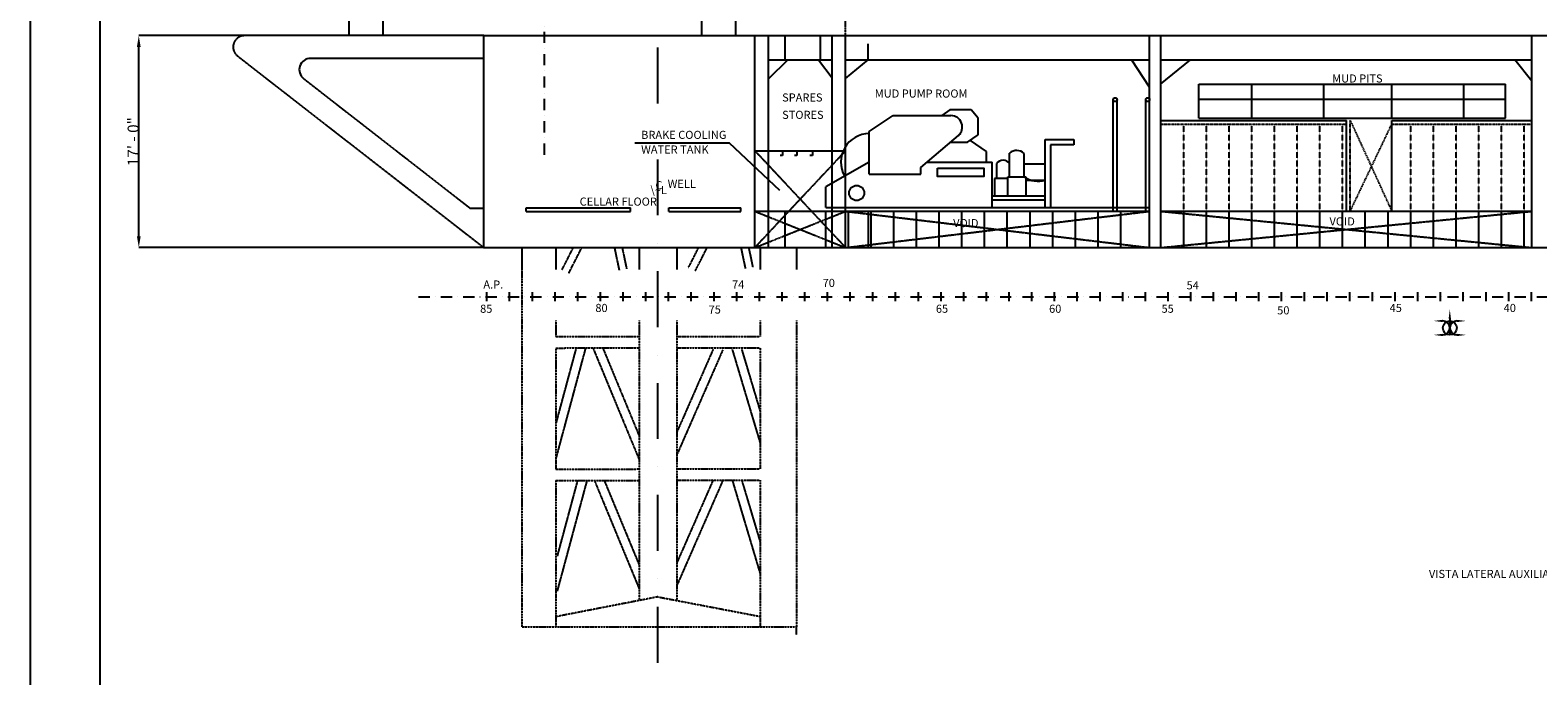
# Model space of a CAD drawing. Extents: x -73640 to 319202, y 0 to 192050.
# Drawn here: x 0 to 40449, y 53613 to 70934 of the extents above; entities that cross this region are included whole.
import ezdxf

# ---------------------------------------------------------------- set-up
doc = ezdxf.new("R2010")
doc.units = 0
doc.header["$MEASUREMENT"] = 0
for name, pattern in [('ACAD_ISO05W100', [34, 24, -3, 0.5, -3, 0.5, -3]), ('DASHDOT', [25.4, 12.7, -6.35, 0, -6.35]), ('DASHDOTX2', [2, 1, -0.5, 0, -0.5]), ('DASHED', [0.75, 0.5, -0.25])]:
    doc.linetypes.add(name, pattern=pattern)
for name, color, linetype in [('01', 1, 'CONTINUOUS'), ('MASCARA', 7, 'CONTINUOUS'), ('PAREDE', 7, 'CONTINUOUS'), ('SIGN-1', 4, 'CONTINUOUS'), ('TEXTO', 7, 'CONTINUOUS')]:
    doc.layers.add(name, color=color, linetype=linetype)
doc.styles.add('ROMANS', font='ROMANS', dxfattribs={"height": 0.2})

msp = doc.modelspace()

# ---------------------------------------------------------------- linework, layer by layer
at = {"layer": '01', "color": 7}
for points in [[(0, 0), (187919.561, 0), (187919.561, 103464.292), (0, 103464.292)], [(187169.561, 750), (1875, 750), (1875, 102714.292), (187169.561, 102714.292)]]:
    msp.add_3dface(points, dxfattribs=at)
at = {"layer": 'MASCARA', "color": 7, "linetype": 'DASHDOTX2', "ltscale": 1500}
msp.add_line((16842.378, 53966.036), (16842.378, 101079.234), dxfattribs=at)
at = {"layer": 'MASCARA', "color": 7, "linetype": 'DASHDOTX2', "ltscale": 300}
for p, q in [((13796.512, 67590.642), (13796.512, 90873.189)), ((10418.516, 63780.496), (64025.765, 63780.496))]:
    msp.add_line(p, q, dxfattribs=at)
at = {"layer": 'MASCARA', "linetype": 'ACAD_ISO05W100', "ltscale": 0.3}
for p, q in [((21878.211, 70785.989), (21878.211, 78096.069)), ((13187.338, 65100.372), (13187.338, 54923.638)), ((16334.734, 63142.949), (16334.734, 55632.633)), ((17350.022, 63142.949), (17350.022, 55634.251)), ((20558.335, 63142.949), (20558.335, 54923.638)), ((14101.098, 62406.874), (16334.734, 62410.434)), ((14101.098, 62406.874), (14101.098, 59157.946)), ((17350.022, 62412.052), (19572.169, 62415.594)), ((19583.658, 62415.612), (19583.658, 59166.684)), ((14101.098, 59157.946), (16334.734, 59161.506)), ((17350.022, 59163.124), (19577.347, 59166.674)), ((14101.098, 58853.359), (16334.734, 58856.919)), ((14101.098, 58853.359), (14101.098, 54923.638)), ((17350.022, 58858.537), (19577.832, 58862.088)), ((19583.658, 58862.097), (19583.658, 54923.638)), ((16842.378, 55731.341), (14101.098, 55198.315)), ((16842.378, 55731.341), (19583.658, 55207.053)), ((13187.338, 54923.638), (20558.335, 54923.638)), ((20558.335, 54709.416), (20558.335, 54923.638))]:
    msp.add_line(p, q, dxfattribs=at)
at = {"layer": 'MASCARA', "linetype": 'ACAD_ISO05W100', "ltscale": 0.2}
for p, q in [((18933.873, 70785.989), (18933.873, 76370.078)), ((8557.621, 70785.989), (8557.621, 75456.318)), ((9471.381, 70785.989), (9471.381, 75456.318)), ((18020.113, 70785.989), (18020.113, 75354.789)), ((12172.05, 65100.372), (12172.05, 70785.989))]:
    msp.add_line(p, q, dxfattribs=at)
at = {"layer": 'MASCARA', "color": 0}
msp.add_line((12172.05, 70785.989), (64025.765, 70785.989), dxfattribs=at)
at = {"layer": 'MASCARA'}
for p, q in [((19441.517, 65100.372), (19441.517, 70785.989)), ((19807.021, 65100.372), (19807.021, 70785.989)), ((20253.748, 70136.204), (20253.748, 70785.989)), ((21208.12, 70136.204), (21208.12, 70785.989)), ((21512.707, 65100.372), (21512.707, 70785.989)), ((21878.211, 65100.372), (21878.211, 70785.989)), ((30033.896, 65100.372), (30033.896, 70785.989)), ((30338.483, 65100.372), (30338.483, 70785.989)), ((40288.313, 65100.372), (40288.313, 70785.989)), ((19807.021, 70136.204), (21512.707, 70136.204)), ((21878.211, 70136.204), (30033.896, 70136.204)), ((30327.736, 69486.42), (31129.048, 70136.204)), ((30338.483, 70136.204), (40288.313, 70136.204)), ((40288.313, 69565.02), (39832.564, 70136.204)), ((31353.771, 69486.42), (39577.611, 69486.42)), ((29059.219, 66075.049), (29059.219, 69070.151)), ((29160.748, 66075.049), (29160.748, 69070.151)), ((29932.367, 66075.049), (29932.367, 69070.151)), ((31353.771, 69080.304), (39577.611, 69080.304)), ((30338.483, 68511.742), (35313.398, 68511.742)), ((31353.771, 68572.66), (39577.611, 68572.66)), ((35313.398, 66075.049), (35313.398, 68511.742)), ((36531.744, 68511.742), (40288.313, 68511.742)), ((36531.744, 66075.049), (36531.744, 68511.742)), ((20109.256, 66632.242), (18764.695, 67903.639)), ((19441.517, 67699.511), (21878.211, 67699.511)), ((24071.601, 67394.925), (25810.295, 67394.925)), ((25810.295, 66176.578), (25810.295, 67394.925)), ((27231.699, 66176.578), (27231.699, 67394.925)), ((21343.024, 66176.578), (21343.024, 66733.749)), ((19441.517, 66075.049), (30033.896, 66075.049)), ((20253.748, 65100.372), (20253.748, 66075.049)), ((20253.748, 65100.372), (20253.748, 66075.049)), ((21343.024, 66176.578), (30033.896, 66176.578)), ((21343.024, 65100.372), (21343.024, 66075.049)), ((21952.197, 65100.372), (21952.197, 66075.049)), ((22487.384, 65100.372), (22487.384, 66075.049)), ((22561.37, 65100.372), (22561.37, 66075.049)), ((23170.544, 65100.372), (23170.544, 66075.049)), ((23779.717, 65100.372), (23779.717, 66075.049)), ((24388.89, 65100.372), (24388.89, 66075.049)), ((24998.064, 65100.372), (24998.064, 66075.049)), ((25607.237, 65100.372), (25607.237, 66075.049)), ((26216.41, 65100.372), (26216.41, 66075.049)), ((26825.583, 65100.372), (26825.583, 66075.049)), ((27434.757, 65100.372), (27434.757, 66075.049)), ((28043.93, 65100.372), (28043.93, 66075.049)), ((28653.103, 65100.372), (28653.103, 66075.049)), ((29262.277, 65100.372), (29262.277, 66075.049)), ((30338.483, 66075.049), (40288.313, 66075.049)), ((30947.656, 65100.372), (30947.656, 66075.049)), ((31556.829, 65100.372), (31556.829, 66075.049)), ((32166.003, 65100.372), (32166.003, 66075.049)), ((32775.176, 65100.372), (32775.176, 66075.049)), ((33384.349, 65100.372), (33384.349, 66075.049)), ((33993.522, 65100.372), (33993.522, 66075.049)), ((34602.696, 65100.372), (34602.696, 66075.049)), ((35211.869, 65100.372), (35211.869, 66075.049)), ((35821.042, 65100.372), (35821.042, 66075.049)), ((36430.215, 65100.372), (36430.215, 66075.049)), ((37039.389, 65100.372), (37039.389, 66075.049)), ((37648.562, 65100.372), (37648.562, 66075.049)), ((38257.735, 65100.372), (38257.735, 66075.049)), ((38866.909, 65100.372), (38866.909, 66075.049)), ((39476.082, 65100.372), (39476.082, 66075.049)), ((40085.255, 65100.372), (40085.255, 66075.049)), ((12172.05, 65100.372), (60106.75, 65100.372)), ((13187.338, 65100.372), (13187.338, 64512.692)), ((14101.098, 65100.372), (14101.098, 64512.692)), ((16334.734, 65100.372), (16334.734, 64512.692)), ((17350.022, 65100.372), (17350.022, 64512.692)), ((19583.658, 65100.372), (19583.658, 64512.692)), ((20558.335, 65100.372), (20558.335, 64512.692))]:
    msp.add_line(p, q, dxfattribs=at)
at = {"layer": 'MASCARA', "linetype": 'DASHED', "ltscale": 2.5}
for p, q in [((30338.483, 68410.213), (35313.398, 68410.213)), ((36531.744, 68410.213), (40288.313, 68410.213))]:
    msp.add_line(p, q, dxfattribs=at)
at = {"layer": 'MASCARA', "linetype": 'DASHDOT'}
msp.add_line((35414.927, 66075.049), (35414.927, 68511.742), dxfattribs=at)
at = {"layer": 'MASCARA', "color": 7}
msp.add_line((18764.695, 67903.639), (16218.995, 67903.639), dxfattribs=at)
at = {"layer": 'MASCARA', "linetype": 'ACAD_ISO05W100', "ltscale": 0.1}
for p, q in [((19441.517, 65100.372), (21878.211, 67699.511)), ((19441.517, 67699.511), (21878.211, 65100.372)), ((19441.517, 65100.372), (21878.211, 66075.049)), ((19441.517, 66075.049), (21878.211, 65100.372)), ((14273.762, 64512.692), (14573.098, 65100.372)), ((14454.7, 64420.531), (14800.979, 65100.372)), ((15810.98, 64492.723), (15683.653, 65100.372)), ((16009.722, 64534.367), (15891.12, 65100.372)), ((17658.884, 64556.042), (17936.14, 65100.372)), ((17839.822, 64463.88), (18164.021, 65100.372)), ((19196.103, 64536.072), (19077.858, 65100.372)), ((19394.844, 64577.717), (19285.326, 65100.372)), ((14900.059, 62408.148), (14101.098, 59439.406)), ((14647.611, 62407.745), (14101.098, 60377.037)), ((15098.807, 62408.464), (16334.734, 59420.935)), ((15362.331, 62408.884), (16334.734, 60058.355)), ((18586.135, 62365.529), (17350.022, 59543.353)), ((18319.932, 62365.105), (17350.022, 60150.7)), ((18835.557, 62365.927), (19583.658, 59859.537)), ((19089.728, 62366.332), (19583.658, 60711.501)), ((14937.331, 58856.469), (14138.37, 55887.728)), ((14684.883, 58856.067), (14138.37, 56825.359)), ((15136.079, 58856.786), (16334.734, 55959.352)), ((15399.603, 58857.206), (16334.734, 56596.772)), ((18586.135, 58860.507), (17350.022, 56038.331)), ((18319.932, 58860.083), (17350.022, 56645.678)), ((18835.557, 58860.905), (19583.658, 56354.515)), ((19089.728, 58861.31), (19583.658, 57206.479))]:
    msp.add_line(p, q, dxfattribs=at)
at = {"layer": 'MASCARA', "color": 7, "linetype": 'ACAD_ISO05W100', "ltscale": 0.3}
for p, q in [((14101.098, 63142.949), (14101.098, 62711.461)), ((19583.658, 63142.949), (19583.658, 62720.199)), ((14101.098, 62711.461), (16334.734, 62715.021)), ((17350.022, 62716.639), (19571.683, 62720.18))]:
    msp.add_line(p, q, dxfattribs=at)
at = {"layer": 'PAREDE', "color": 7, "linetype": 'Continuous'}
for p, q in [((8557.559, 70785.989), (2914.688, 70785.989)), ((2914.868, 65400.372), (2914.868, 70485.989)), ((12171.987, 65100.372), (2914.688, 65100.372))]:
    msp.add_line(p, q, dxfattribs=at)
for points in [[(2864.868, 70485.989), (2964.868, 70485.989), (2914.868, 70785.989)], [(2864.868, 65400.372), (2964.868, 65400.372), (2914.868, 65100.372)]]:
    msp.add_solid(points, dxfattribs=at)
at = {"layer": 'SIGN-1', "color": 8}
msp.add_line((38086.941, 63195.227), (38086.941, 62757.827), dxfattribs=at)
msp.add_line((38086.941, 63195.227), (38086.941, 62757.827), dxfattribs=at)
msp.add_circle((38086.941, 62945.284), 187.457, dxfattribs=at)
msp.add_circle((38086.941, 62945.284), 187.457, dxfattribs=at)
for centre, start, end in [((37899.484, 62945.284), 270, 90), ((37899.484, 62945.284), 270, 90), ((38274.398, 62945.284), 90, 270), ((38274.398, 62945.284), 90, 270)]:
    msp.add_arc(centre, 187.457, start, end, dxfattribs=at)
for points in [[(37899.484, 63101.498), (37899.484, 63163.984), (37649.541, 63132.741)], [(37899.484, 63101.498), (37899.484, 63163.984), (37649.541, 63132.741)], [(38118.183, 63195.227), (38055.698, 63195.227), (38086.941, 63445.169)], [(38118.183, 63195.227), (38055.698, 63195.227), (38086.941, 63445.169)], [(38274.398, 63101.498), (38274.398, 63163.984), (38524.34, 63132.741)], [(38274.398, 63101.498), (38274.398, 63163.984), (38524.34, 63132.741)], [(37899.484, 62726.584), (37899.484, 62789.07), (37649.541, 62757.827)], [(37899.484, 62726.584), (37899.484, 62789.07), (37649.541, 62757.827)], [(38274.398, 62726.584), (38274.398, 62789.07), (38524.34, 62757.827)], [(38274.398, 62726.584), (38274.398, 62789.07), (38524.34, 62757.827)]]:
    msp.add_solid(points, dxfattribs=at)
at = {"layer": 'TEXTO'}
for p, q in [((12172.05, 70785.989), (5749.699, 70785.989)), ((22483.603, 70136.204), (22483.603, 70570.762)), ((20326.22, 70136.204), (19807.021, 69631.246)), ((21150.906, 70136.204), (21512.707, 69658.656)), ((21878.211, 69637.93), (22483.603, 70136.204)), ((29545.506, 70136.204), (30019.002, 69417.312)), ((31353.771, 68572.66), (31353.771, 69486.42)), ((32775.176, 68572.66), (32775.176, 69486.42)), ((34704.225, 68572.66), (34704.225, 69486.42)), ((36531.744, 68572.66), (36531.744, 69486.42)), ((38460.793, 68572.66), (38460.793, 69486.42)), ((39577.611, 68572.66), (39577.611, 69486.42)), ((24674.193, 68796.815), (24460.762, 68641.77)), ((25247.322, 68796.815), (24674.193, 68796.815)), ((25438.365, 68570.21), (25247.322, 68796.815)), ((22513.02, 68212.414), (23157.79, 68641.77)), ((23157.79, 68641.77), (24703.826, 68641.77)), ((25438.365, 68128.928), (25438.365, 68570.21)), ((22513.02, 67067.464), (22513.02, 68212.414)), ((23898.081, 67246.363), (24964.805, 68159.654)), ((25151.8, 67926.177), (25438.365, 68128.928)), ((25653.288, 67675.719), (25224.146, 67977.363)), ((27231.699, 67998.118), (27997.449, 67998.118)), ((27231.699, 67394.925), (27231.699, 67998.118)), ((27997.449, 67998.118), (27997.449, 67860.548)), ((20184.94, 67567.351), (20118.1, 67567.351)), ((20184.94, 67700.878), (20184.94, 67567.351)), ((20572.608, 67567.351), (20505.769, 67567.351)), ((20572.608, 67700.878), (20572.608, 67567.351)), ((20987.014, 67567.351), (20920.174, 67567.351)), ((20987.014, 67700.878), (20987.014, 67567.351)), ((24692.103, 67926.177), (25151.8, 67926.177)), ((25653.288, 67394.925), (25653.288, 67675.719)), ((26275.859, 67000.735), (26275.859, 67636.997)), ((26671.825, 67000.735), (26671.825, 67628.399)), ((27377.677, 67860.548), (27377.677, 66175.315)), ((27997.449, 67860.548), (27377.677, 67860.548)), ((22513.02, 67394.925), (21343.024, 66733.749)), ((23898.081, 67067.464), (23898.081, 67246.363)), ((25931.541, 66966.343), (25931.541, 67353.259)), ((26671.825, 67344.661), (27248.557, 67344.661)), ((22513.02, 67067.464), (23898.081, 67067.464)), ((25871.285, 66957.745), (25871.285, 66493.446)), ((26232.819, 66957.745), (25871.285, 66957.745)), ((26232.819, 67000.735), (26714.864, 67000.735)), ((26232.819, 66493.446), (26232.819, 67000.735)), ((26714.864, 67000.735), (26714.864, 66493.446)), ((26714.864, 66906.156), (27231.341, 66906.156)), ((25810.295, 66381.67), (27231.699, 66381.67)), ((25811.029, 66493.446), (27231.341, 66493.446)), ((11806.002, 66156.814), (12172.05, 66156.814)), ((13303.536, 66065.356), (13303.536, 66166.885)), ((13303.536, 66065.356), (16105.733, 66065.356)), ((16105.733, 66065.356), (16105.733, 66166.885)), ((17139.367, 66166.885), (19068.416, 66166.885)), ((17139.367, 66065.356), (17139.367, 66166.885)), ((17139.367, 66065.356), (19068.416, 66065.356)), ((19068.416, 66065.356), (19068.416, 66166.885)), ((37222.141, 63901.8), (37222.141, 63659.192)), ((37831.314, 63901.8), (37831.314, 63659.192)), ((38440.487, 63901.8), (38440.487, 63659.192)), ((39049.661, 63901.8), (39049.661, 63659.192))]:
    msp.add_line(p, q, dxfattribs=at)
at = {"layer": 'TEXTO', "linetype": 'ACAD_ISO05W100', "ltscale": 0.2}
for p, q in [((5562.701, 70240.976), (12172.05, 65100.372)), ((12172.05, 70176.816), (7525.157, 70176.816)), ((7338.159, 69631.803), (11806.002, 66156.814)), ((21878.211, 65100.372), (30033.896, 66075.049)), ((21878.211, 66075.049), (30033.896, 65100.372)), ((30338.483, 65100.372), (40288.313, 66075.049)), ((30338.483, 66075.049), (40288.313, 65100.372))]:
    msp.add_line(p, q, dxfattribs=at)
at = {"layer": 'TEXTO', "linetype": 'DASHED', "ltscale": 2}
for p, q in [((30947.656, 66075.049), (30947.656, 68410.213)), ((31556.829, 66075.049), (31556.829, 68410.213)), ((32166.003, 66075.049), (32166.003, 68410.213)), ((32775.176, 66075.049), (32775.176, 68410.213)), ((33384.349, 66075.049), (33384.349, 68410.213)), ((33993.522, 66075.049), (33993.522, 68410.213)), ((34602.696, 66075.049), (34602.696, 68410.213)), ((35211.869, 66075.049), (35211.869, 68410.213)), ((37039.389, 66075.049), (37039.389, 68410.213)), ((37648.562, 66075.049), (37648.562, 68410.213)), ((38257.735, 66075.049), (38257.735, 68410.213)), ((38866.909, 66075.049), (38866.909, 68410.213)), ((39476.082, 66075.049), (39476.082, 68410.213)), ((40085.255, 66075.049), (40085.255, 68410.213))]:
    msp.add_line(p, q, dxfattribs=at)
at = {"layer": 'TEXTO', "linetype": 'DASHDOT'}
for p, q in [((35414.927, 68511.742), (36531.744, 66075.049)), ((35414.927, 66075.049), (36531.744, 68410.213))]:
    msp.add_line(p, q, dxfattribs=at)
at = {"layer": 'TEXTO', "color": 7}
for p, q in [((13303.536, 66166.885), (16105.733, 66166.885)), ((12246.036, 63901.8), (12246.036, 63659.192)), ((12855.21, 63901.8), (12855.21, 63659.192)), ((13464.383, 63901.8), (13464.383, 63659.192)), ((14073.556, 63901.8), (14073.556, 63659.192)), ((14682.729, 63901.8), (14682.729, 63659.192)), ((15291.903, 63901.8), (15291.903, 63659.192)), ((15901.076, 63901.8), (15901.076, 63659.192)), ((16510.249, 63901.8), (16510.249, 63659.192)), ((17119.422, 63901.8), (17119.422, 63659.192)), ((17728.596, 63901.8), (17728.596, 63659.192)), ((18337.769, 63901.8), (18337.769, 63659.192)), ((18946.942, 63901.8), (18946.942, 63659.192)), ((19556.116, 63901.8), (19556.116, 63659.192)), ((20165.289, 63901.8), (20165.289, 63659.192)), ((20774.462, 63901.8), (20774.462, 63659.192)), ((21383.635, 63901.8), (21383.635, 63659.192)), ((21992.809, 63901.8), (21992.809, 63659.192)), ((22601.982, 63901.8), (22601.982, 63659.192)), ((23211.155, 63901.8), (23211.155, 63659.192)), ((23820.329, 63901.8), (23820.329, 63659.192)), ((24429.502, 63901.8), (24429.502, 63659.192)), ((25038.675, 63901.8), (25038.675, 63659.192)), ((25647.848, 63901.8), (25647.848, 63659.192)), ((26257.022, 63901.8), (26257.022, 63659.192)), ((26866.195, 63901.8), (26866.195, 63659.192)), ((27475.368, 63901.8), (27475.368, 63659.192)), ((28084.542, 63901.8), (28084.542, 63659.192)), ((28693.715, 63901.8), (28693.715, 63659.192)), ((29302.888, 63901.8), (29302.888, 63659.192)), ((29912.061, 63901.8), (29912.061, 63659.192)), ((30521.235, 63901.8), (30521.235, 63659.192)), ((31130.408, 63901.8), (31130.408, 63659.192)), ((31739.581, 63901.8), (31739.581, 63659.192)), ((32348.754, 63901.8), (32348.754, 63659.192)), ((32957.928, 63901.8), (32957.928, 63659.192)), ((33567.101, 63901.8), (33567.101, 63659.192)), ((34176.274, 63901.8), (34176.274, 63659.192)), ((34785.448, 63901.8), (34785.448, 63659.192)), ((35394.621, 63901.8), (35394.621, 63659.192)), ((36003.794, 63901.8), (36003.794, 63659.192)), ((36612.967, 63901.8), (36612.967, 63659.192)), ((39658.834, 63901.8), (39658.834, 63659.192)), ((40268.007, 63901.8), (40268.007, 63659.192))]:
    msp.add_line(p, q, dxfattribs=at)
at = {"layer": 'TEXTO'}
msp.add_lwpolyline([(24339.868, 67234.436), (25581.647, 67234.436), (25581.647, 67007.832), (24339.868, 67007.832)], close=True, dxfattribs=at)
for centre, radius in [((29109.983, 69070.151), 50.764), ((29983.132, 69070.151), 50.764), ((22173.975, 66565.675), 203.058)]:
    msp.add_circle(centre, radius, dxfattribs=at)
at = {"layer": 'TEXTO', "linetype": 'ACAD_ISO05W100', "ltscale": 0.2}
msp.add_arc((5749.699, 70481.403), 304.587, 90, 232.1250163, dxfattribs=at)
at = {"layer": 'TEXTO', "ltscale": 0.2}
msp.add_arc((7525.157, 69872.229), 304.587, 90, 232.1250163, dxfattribs=at)
at = {"layer": 'TEXTO'}
for centre, radius, start, end in [((24703.826, 68337.183), 304.587, 310.568968, 90), ((22513.02, 67394.925), 763.111, 90, 209.4712085), ((26468.669, 67394.472), 309.829, 49.0270522, 128.4850541), ((26103.7, 67231.971), 210.593, 35.1649884, 144.8350116), ((27046.457, 67514.707), 636.017, 233.9117956, 286.8993088)]:
    msp.add_arc(centre, radius, start, end, dxfattribs=at)

# ---------------------------------------------------------------- texts
at = {"layer": 'MASCARA', "color": 7, "linetype": 'Continuous', "attachment_point": 1, "style": 'ROMANS'}
for s, insert, char_height in [('MUD PITS', (34932.051, 69745.795), 217.1025), ('SPARES', (20174.698, 69236.467), 217.1025), ('MUD PUMP ROOM', (22659.935, 69341.76), 217.1025), ('STORES', (20174.698, 68770.885), 217.1025), ('BRAKE COOLING', (16392.002, 68233.675), 217.1025), ('WATER TANK', (16392.002, 67839.72), 217.1025), ('\\~L', (16642.435, 66751.206), 217.1025), ('C', (16774.835, 66881.921), 217.102), ('WELL', (17103.744, 66919.362), 217.1025), ('CELLAR FLOOR', (14742.675, 66442.974), 217.1025), ('VOID', (24763.066, 65866.561), 217.1025), ('VOID', (34859.567, 65912.153), 217.1025), ('A.P.', (12159.222, 64219.074), 217.1025), ('74', (18831.012, 64219.074), 217.1025), ('70', (21261.356, 64262.424), 217.1025), ('54', (31026.132, 64197.399), 217.1025), ('85', (12072.424, 63568.832), 217.1025), ('80', (15163.796, 63590.507), 217.1025), ('75', (18201.726, 63547.157), 217.1025), ('65', (24299.286, 63568.832), 217.1025), ('60', (27337.217, 63568.832), 217.1025), ('55', (30353.447, 63568.832), 217.1025), ('50', (33456.476, 63525.482), 217.1025), ('45', (36472.707, 63590.507), 217.1025), ('40', (39532.336, 63590.507), 217.1025), ('VISTA LATERAL AUXILIAR', (37526.969, 56455.427), 217.1025)]:
    msp.add_mtext(s, dxfattribs=dict(at, insert=insert, char_height=char_height))
at = {"layer": 'PAREDE', "color": 7, "linetype": 'Continuous', "insert": (2764.778, 67943.181), "char_height": 300, "attachment_point": 5, "rotation": 90}
msp.add_mtext('\\A1;17\' - 0"', dxfattribs=at)

doc.saveas('drawing.dxf')
